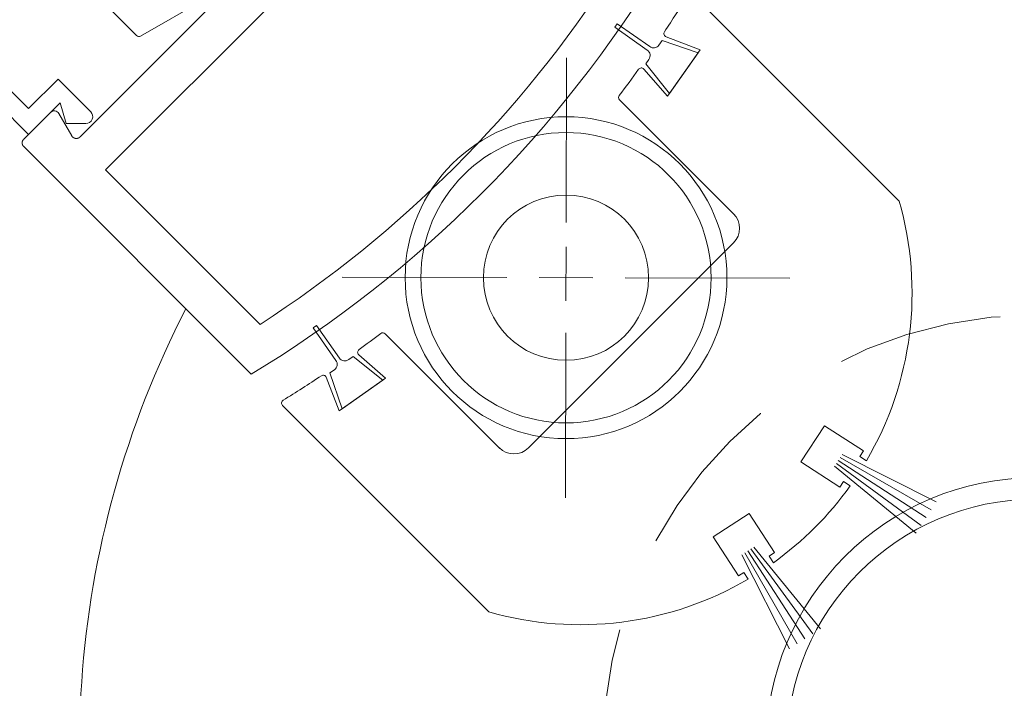
# Model space of a CAD drawing. Units: inches. Extents: x 622.1 to 665.2, y 77.4 to 137.4.
# Drawn here: x 640.5 to 643.5, y 106.5 to 108.5 of the extents above; entities that cross this region are included whole.
import ezdxf

# ---------------------------------------------------------------- set-up
doc = ezdxf.new("R2010")
doc.units = ezdxf.units.IN
doc.header["$MEASUREMENT"] = 0
doc.linetypes.add('Hidden_G', pattern=[0.79, 0.5, -0.29])
doc.layers.add('LAYER1', color=7, linetype='Continuous')

msp = doc.modelspace()

# ---------------------------------------------------------------- linework, layer by layer
at = {"layer": 'LAYER1', "color": 7, "lineweight": 20}
for p, q in [((641.80466, 109.12282), (640.74391, 108.06248)), ((640.8371, 108.46736), (640.50862, 108.79583)), ((640.66684, 108.16178), (641.1426, 108.63757)), ((641.09402, 108.60617), (640.84914, 108.46575)), ((642.51422, 108.59016), (643.13607, 107.96831)), ((642.28578, 108.50257), (642.27847, 108.49214)), ((642.37677, 108.42331), (642.27847, 108.49214)), ((642.38407, 108.43374), (642.28578, 108.50257)), ((640.51145, 108.16934), (640.20174, 108.47905)), ((640.51145, 108.24712), (640.27952, 108.47905)), ((642.53586, 108.42386), (642.43322, 108.46356)), ((642.42118, 108.45187), (642.41193, 108.43865)), ((642.52993, 108.41539), (642.42118, 108.45187)), ((642.53586, 108.42386), (642.43797, 108.28406)), ((642.37243, 108.38224), (642.38168, 108.39546)), ((642.52993, 108.41539), (642.44389, 108.29252)), ((642.43797, 108.28406), (642.36619, 108.36621)), ((642.37243, 108.38224), (642.44389, 108.29252)), ((640.51145, 108.24712), (640.60054, 108.33622)), ((640.60054, 108.33622), (640.69905, 108.23771)), ((640.51145, 108.16934), (640.60691, 108.2648)), ((640.60691, 108.2648), (640.62459, 108.20187)), ((642.2934, 108.27371), (642.63809, 107.92902)), ((640.57755, 108.23546), (640.49717, 108.15508)), ((640.6027, 108.23219), (640.64169, 108.16506)), ((640.62459, 108.20187), (640.6842, 108.20186)), ((640.64181, 108.16486), (640.6417, 108.16504)), ((640.64191, 108.16467), (640.64181, 108.16486)), ((640.64202, 108.1645), (640.64191, 108.16467)), ((640.64219, 108.16425), (640.64202, 108.1645)), ((640.64231, 108.16408), (640.64219, 108.16425)), ((640.64242, 108.16391), (640.64231, 108.16408)), ((640.64253, 108.16374), (640.64242, 108.16391)), ((640.64272, 108.16351), (640.64253, 108.16374)), ((640.64284, 108.16334), (640.64272, 108.16351)), ((640.64296, 108.16318), (640.64284, 108.16334)), ((640.64308, 108.16302), (640.64296, 108.16318)), ((640.64328, 108.16279), (640.64308, 108.16302)), ((640.64341, 108.16264), (640.64328, 108.16279)), ((640.64354, 108.16249), (640.64341, 108.16264)), ((640.64374, 108.16226), (640.64354, 108.16249)), ((640.64388, 108.16212), (640.64374, 108.16226)), ((640.64402, 108.16197), (640.64388, 108.16212)), ((640.64416, 108.16183), (640.64402, 108.16197)), ((640.64437, 108.16162), (640.64416, 108.16183)), ((640.64451, 108.16148), (640.64437, 108.16162)), ((640.64466, 108.16134), (640.64451, 108.16148)), ((640.64488, 108.16114), (640.64466, 108.16134)), ((640.64504, 108.16101), (640.64488, 108.16114)), ((640.64518, 108.16088), (640.64504, 108.16101)), ((640.64535, 108.16076), (640.64518, 108.16088)), ((640.64557, 108.16056), (640.64535, 108.16076)), ((640.64574, 108.16044), (640.64557, 108.16056)), ((640.6459, 108.16032), (640.64574, 108.16044)), ((640.64613, 108.16013), (640.6459, 108.16032)), ((640.6463, 108.16001), (640.64613, 108.16013)), ((640.64647, 108.1599), (640.6463, 108.16001)), ((640.64664, 108.15979), (640.64647, 108.1599)), ((640.64689, 108.15961), (640.64664, 108.15979)), ((640.64706, 108.15951), (640.64689, 108.15961)), ((640.64724, 108.1594), (640.64706, 108.15951)), ((640.64743, 108.1593), (640.64724, 108.1594)), ((640.64761, 108.1592), (640.64743, 108.1593)), ((640.64786, 108.15903), (640.64761, 108.1592)), ((640.64805, 108.15893), (640.64786, 108.15903)), ((640.64824, 108.15884), (640.64805, 108.15893)), ((640.64844, 108.15876), (640.64824, 108.15884)), ((640.64863, 108.15866), (640.64844, 108.15876)), ((640.64883, 108.15858), (640.64863, 108.15866)), ((640.64909, 108.15842), (640.64883, 108.15858)), ((640.64929, 108.15834), (640.64909, 108.15842)), ((640.6495, 108.15826), (640.64929, 108.15834)), ((640.6497, 108.15818), (640.6495, 108.15826)), ((640.64991, 108.15811), (640.6497, 108.15818)), ((640.65012, 108.15803), (640.64991, 108.15811)), ((640.65033, 108.15796), (640.65012, 108.15803)), ((640.65054, 108.15789), (640.65033, 108.15796)), ((640.65076, 108.15783), (640.65054, 108.15789)), ((640.65098, 108.15777), (640.65076, 108.15783)), ((640.6512, 108.1577), (640.65098, 108.15777)), ((640.65142, 108.15764), (640.6512, 108.1577)), ((640.65165, 108.15758), (640.65142, 108.15764)), ((640.65187, 108.15753), (640.65165, 108.15758)), ((640.6521, 108.15747), (640.65187, 108.15753)), ((640.65233, 108.15741), (640.6521, 108.15747)), ((640.65256, 108.15736), (640.65233, 108.15741)), ((640.65279, 108.15731), (640.65256, 108.15736)), ((640.65303, 108.15726), (640.65279, 108.15731)), ((640.6532, 108.15729), (640.65303, 108.15726)), ((640.65344, 108.15725), (640.6532, 108.15729)), ((640.65368, 108.15721), (640.65344, 108.15725)), ((640.65392, 108.15716), (640.65368, 108.15721)), ((640.65416, 108.15713), (640.65392, 108.15716)), ((640.65434, 108.15716), (640.65416, 108.15713)), ((640.65459, 108.15713), (640.65434, 108.15716)), ((640.65484, 108.15709), (640.65459, 108.15713)), ((640.65502, 108.15714), (640.65484, 108.15709)), ((640.65527, 108.1571), (640.65502, 108.15714)), ((640.65552, 108.15707), (640.65527, 108.1571)), ((640.65571, 108.15712), (640.65552, 108.15707)), ((640.65597, 108.15709), (640.65571, 108.15712)), ((640.65623, 108.15707), (640.65597, 108.15709)), ((640.65642, 108.15712), (640.65623, 108.15707)), ((640.65668, 108.1571), (640.65642, 108.15712)), ((640.65687, 108.15715), (640.65668, 108.1571)), ((640.65714, 108.15714), (640.65687, 108.15715)), ((640.65734, 108.15719), (640.65714, 108.15714)), ((640.65754, 108.15725), (640.65734, 108.15719)), ((640.65781, 108.15724), (640.65754, 108.15725)), ((640.658, 108.15729), (640.65781, 108.15724)), ((640.65821, 108.15736), (640.658, 108.15729)), ((640.65848, 108.15735), (640.65821, 108.15736)), ((640.65869, 108.15741), (640.65848, 108.15735)), ((640.65889, 108.15748), (640.65869, 108.15741)), ((640.65917, 108.15747), (640.65889, 108.15748)), ((640.65938, 108.15754), (640.65917, 108.15747)), ((640.65959, 108.1576), (640.65938, 108.15754)), ((640.6598, 108.15767), (640.65959, 108.1576)), ((640.66001, 108.15774), (640.6598, 108.15767)), ((640.66022, 108.15782), (640.66001, 108.15774)), ((640.66044, 108.15789), (640.66022, 108.15782)), ((640.66066, 108.15796), (640.66044, 108.15789)), ((640.66087, 108.15804), (640.66066, 108.15796)), ((640.66109, 108.15811), (640.66087, 108.15804)), ((640.66131, 108.15819), (640.66109, 108.15811)), ((640.66152, 108.15827), (640.66131, 108.15819)), ((640.66174, 108.15835), (640.66152, 108.15827)), ((640.66197, 108.15843), (640.66174, 108.15835)), ((640.66219, 108.15851), (640.66197, 108.15843)), ((640.66235, 108.15866), (640.66219, 108.15851)), ((640.66256, 108.15874), (640.66235, 108.15866)), ((640.66279, 108.15883), (640.66256, 108.15874)), ((640.66302, 108.15891), (640.66279, 108.15883)), ((640.66317, 108.15907), (640.66302, 108.15891)), ((640.6634, 108.15915), (640.66317, 108.15907)), ((640.66355, 108.15931), (640.6634, 108.15915)), ((640.66378, 108.15939), (640.66355, 108.15931)), ((640.66401, 108.15948), (640.66378, 108.15939)), ((640.66416, 108.15963), (640.66401, 108.15948)), ((640.6644, 108.15972), (640.66416, 108.15963)), ((640.66455, 108.15988), (640.6644, 108.15972)), ((640.66471, 108.16004), (640.66455, 108.15988)), ((640.66494, 108.16013), (640.66471, 108.16004)), ((640.6651, 108.16029), (640.66494, 108.16013)), ((640.66527, 108.16045), (640.6651, 108.16029)), ((640.66549, 108.16054), (640.66527, 108.16045)), ((640.66565, 108.1607), (640.66549, 108.16054)), ((640.66582, 108.16086), (640.66565, 108.1607)), ((640.66598, 108.16103), (640.66582, 108.16086)), ((640.66614, 108.16118), (640.66598, 108.16103)), ((640.66637, 108.16127), (640.66614, 108.16118)), ((640.66653, 108.16144), (640.66637, 108.16127)), ((640.66669, 108.1616), (640.66653, 108.16144)), ((640.66686, 108.16176), (640.66669, 108.1616)), ((640.49245, 108.14419), (640.49248, 108.14436)), ((640.49249, 108.14395), (640.49245, 108.14419)), ((640.49246, 108.14378), (640.49249, 108.14395)), ((640.49251, 108.14354), (640.49246, 108.14378)), ((640.49246, 108.14321), (640.49248, 108.14338)), ((640.49251, 108.14297), (640.49246, 108.14321)), ((640.49248, 108.14436), (640.49251, 108.14454)), ((640.49248, 108.14338), (640.49251, 108.14354)), ((640.49248, 108.14281), (640.49251, 108.14297)), ((640.49253, 108.14258), (640.49248, 108.14281)), ((640.49251, 108.14495), (640.49254, 108.14513)), ((640.49254, 108.14471), (640.49251, 108.14495)), ((640.49251, 108.14454), (640.49254, 108.14471)), ((640.49251, 108.14241), (640.49253, 108.14258)), ((640.49256, 108.14218), (640.49251, 108.14241)), ((640.49254, 108.14513), (640.49258, 108.14531)), ((640.49255, 108.14556), (640.49258, 108.14574)), ((640.49258, 108.14531), (640.49255, 108.14556)), ((640.49255, 108.14203), (640.49256, 108.14218)), ((640.4926, 108.1418), (640.49255, 108.14203)), ((640.49258, 108.14574), (640.49262, 108.14591)), ((640.49259, 108.14164), (640.4926, 108.1418)), ((640.49265, 108.14142), (640.49259, 108.14164)), ((640.49262, 108.14591), (640.49266, 108.1461)), ((640.49271, 108.1412), (640.49265, 108.14142)), ((640.49266, 108.1461), (640.4927, 108.14628)), ((640.4927, 108.14628), (640.49275, 108.14647)), ((640.4927, 108.14104), (640.49271, 108.1412)), ((640.49276, 108.14082), (640.4927, 108.14104)), ((640.49272, 108.14672), (640.49276, 108.1469)), ((640.49275, 108.14647), (640.49272, 108.14672)), ((640.49275, 108.14068), (640.49276, 108.14082)), ((640.49282, 108.14046), (640.49275, 108.14068)), ((640.49276, 108.1469), (640.49281, 108.1471)), ((640.49281, 108.1471), (640.49285, 108.14728)), ((640.49289, 108.14024), (640.49282, 108.14046)), ((640.49285, 108.14728), (640.4929, 108.14747)), ((640.49288, 108.1401), (640.49289, 108.14024)), ((640.49295, 108.13988), (640.49288, 108.1401)), ((640.4929, 108.14747), (640.49295, 108.14766)), ((640.49295, 108.14766), (640.493, 108.14785)), ((640.49302, 108.13967), (640.49295, 108.13988)), ((640.493, 108.14785), (640.49305, 108.14804)), ((640.49309, 108.13946), (640.49302, 108.13967)), ((640.49305, 108.14804), (640.4931, 108.14823)), ((640.4931, 108.13932), (640.49309, 108.13946)), ((640.4931, 108.14823), (640.49315, 108.14843)), ((640.49317, 108.13911), (640.4931, 108.13932)), ((640.49315, 108.14843), (640.4932, 108.14862)), ((640.49325, 108.13891), (640.49317, 108.13911)), ((640.4932, 108.14862), (640.49325, 108.14881)), ((640.49325, 108.14881), (640.49338, 108.14894)), ((640.49325, 108.13877), (640.49325, 108.13891)), ((640.49333, 108.13857), (640.49325, 108.13877)), ((640.49342, 108.13837), (640.49333, 108.13857)), ((640.49338, 108.14894), (640.49343, 108.14913)), ((640.4935, 108.13817), (640.49342, 108.13837)), ((640.49343, 108.14913), (640.49349, 108.14933)), ((640.49349, 108.14933), (640.49354, 108.14953)), ((640.49359, 108.13797), (640.4935, 108.13817)), ((640.49354, 108.14953), (640.4936, 108.14973)), ((640.4936, 108.13785), (640.49359, 108.13797)), ((640.4936, 108.14973), (640.49373, 108.14985)), ((640.49369, 108.13765), (640.4936, 108.13785)), ((640.49378, 108.13746), (640.49369, 108.13765)), ((640.49373, 108.14985), (640.49379, 108.15005)), ((640.49387, 108.13727), (640.49378, 108.13746)), ((640.49379, 108.15005), (640.49384, 108.15025)), ((640.49384, 108.15025), (640.49391, 108.15045)), ((640.49396, 108.13708), (640.49387, 108.13727)), ((640.49391, 108.15045), (640.49403, 108.15058)), ((640.49398, 108.13696), (640.49396, 108.13708)), ((640.49407, 108.13676), (640.49398, 108.13696)), ((640.49403, 108.15058), (640.4941, 108.15079)), ((640.49417, 108.13658), (640.49407, 108.13676)), ((640.4941, 108.15079), (640.49415, 108.15098)), ((640.49415, 108.15098), (640.49429, 108.15112)), ((640.49427, 108.1364), (640.49417, 108.13658)), ((640.49437, 108.13621), (640.49427, 108.1364)), ((640.49429, 108.15112), (640.49435, 108.15132)), ((640.49435, 108.15132), (640.49449, 108.15146)), ((640.49448, 108.13604), (640.49437, 108.13621)), ((640.49458, 108.13585), (640.49448, 108.13604)), ((640.49449, 108.15146), (640.49455, 108.15166)), ((640.49455, 108.15166), (640.49468, 108.1518)), ((640.49468, 108.13568), (640.49458, 108.13585)), ((640.49468, 108.1518), (640.49475, 108.152)), ((640.49472, 108.13557), (640.49468, 108.13568)), ((640.49483, 108.1354), (640.49472, 108.13557)), ((640.49475, 108.152), (640.49488, 108.15214)), ((640.49494, 108.13522), (640.49483, 108.1354)), ((640.49488, 108.15214), (640.49494, 108.15234)), ((640.49494, 108.15234), (640.49508, 108.15248)), ((640.49505, 108.13505), (640.49494, 108.13522)), ((640.49516, 108.13488), (640.49505, 108.13505)), ((640.49508, 108.15248), (640.49514, 108.15268)), ((640.49514, 108.15268), (640.49528, 108.15282)), ((640.49528, 108.13471), (640.49516, 108.13488)), ((640.49528, 108.15282), (640.49542, 108.15296)), ((640.4954, 108.13455), (640.49528, 108.13471)), ((640.49552, 108.13439), (640.4954, 108.13455)), ((640.49542, 108.15296), (640.49548, 108.15316)), ((640.49548, 108.15316), (640.49562, 108.1533)), ((640.49564, 108.13423), (640.49552, 108.13439)), ((640.49562, 108.1533), (640.49576, 108.15344)), ((640.49576, 108.13406), (640.49564, 108.13423)), ((640.49576, 108.15344), (640.49589, 108.15357)), ((640.49588, 108.1339), (640.49576, 108.13406)), ((640.49601, 108.13375), (640.49588, 108.1339)), ((640.49589, 108.15357), (640.49596, 108.15379)), ((640.49596, 108.15379), (640.4961, 108.15392)), ((640.49613, 108.13359), (640.49601, 108.13375)), ((640.4961, 108.15392), (640.49624, 108.15406)), ((640.49626, 108.13343), (640.49613, 108.13359)), ((640.49624, 108.15406), (640.49638, 108.1542)), ((640.49639, 108.13329), (640.49626, 108.13343)), ((640.49638, 108.1542), (640.49651, 108.15434)), ((640.49652, 108.13313), (640.49639, 108.13329)), ((640.49651, 108.15434), (640.49666, 108.15448)), ((640.49666, 108.13298), (640.49652, 108.13313)), ((640.49666, 108.15448), (640.49672, 108.15468)), ((640.49672, 108.1329), (640.49666, 108.13298)), ((640.49672, 108.15468), (640.49686, 108.15482)), ((640.49686, 108.13276), (640.49672, 108.1329)), ((640.49686, 108.15482), (640.497, 108.15497)), ((640.497, 108.13261), (640.49686, 108.13276)), ((640.497, 108.15497), (640.49714, 108.1551)), ((640.49714, 108.13247), (640.497, 108.13261)), ((640.49717, 108.13245), (641.18313, 107.44648)), ((640.74391, 108.06248), (641.20954, 107.59685)), ((642.6368, 107.84263), (642.0187, 107.22454)), ((641.36954, 107.58655), (641.37997, 107.59385)), ((641.4488, 107.49555), (641.37997, 107.59385)), ((641.43837, 107.48825), (641.36954, 107.58655)), ((641.93231, 107.22324), (641.58695, 107.5686)), ((641.58805, 107.43436), (641.50708, 107.5051)), ((641.48987, 107.49989), (641.47666, 107.49064)), ((641.48987, 107.49989), (641.57959, 107.42843)), ((641.42025, 107.45114), (641.43346, 107.46039)), ((641.45672, 107.34239), (641.42025, 107.45114)), ((641.44825, 107.33647), (641.40923, 107.43735)), ((641.58805, 107.43436), (641.44825, 107.33647)), ((641.45672, 107.34239), (641.57959, 107.42843)), ((641.27711, 107.35262), (641.89895, 106.73078)), ((642.91072, 107.29166), (642.83991, 107.18263)), ((643.02813, 107.2154), (642.91072, 107.29166)), ((643.01724, 107.19863), (643.02813, 107.2154)), ((642.83991, 107.18263), (642.95733, 107.10638)), ((643.03736, 107.18557), (643.01724, 107.19863)), ((642.95733, 107.10638), (642.96822, 107.12315)), ((642.96822, 107.12315), (642.98834, 107.11009)), ((642.68431, 107.02703), (642.57529, 106.95622)), ((642.76056, 106.90961), (642.68431, 107.02703)), ((642.57529, 106.95622), (642.65153, 106.83881)), ((642.74379, 106.89872), (642.76056, 106.90961)), ((642.75685, 106.8786), (642.74379, 106.89872)), ((642.65153, 106.83881), (642.66831, 106.8497)), ((642.66831, 106.8497), (642.68137, 106.82958))]:
    msp.add_line(p, q, dxfattribs=at)
at = {"layer": 'LAYER1', "color": 7, "lineweight": 5}
for p, q in [((642.13353, 108.40049), (642.13228, 107.90407)), ((642.13168, 107.66801), (642.13209, 107.83043)), ((641.45727, 107.73926), (641.95368, 107.738)), ((642.21307, 107.73735), (642.05065, 107.73776)), ((642.80645, 107.73585), (642.31004, 107.73711)), ((642.13019, 107.07462), (642.13144, 107.57104)), ((642.94684, 107.17805), (643.20255, 106.99131)), ((642.95261, 107.18694), (643.21767, 107.01482)), ((642.95839, 107.19583), (643.23279, 107.03831)), ((642.96416, 107.20473), (643.24789, 107.06179)), ((642.94107, 107.16916), (643.18742, 106.96779)), ((642.68, 106.91433), (642.85212, 106.64927)), ((642.68889, 106.9201), (642.87563, 106.66439)), ((642.69778, 106.92587), (642.89915, 106.67952)), ((642.66222, 106.90278), (642.80515, 106.61905)), ((642.67111, 106.90855), (642.82863, 106.63416))]:
    msp.add_line(p, q, dxfattribs=at)
at = {"layer": 'LAYER1', "color": 2, "lineweight": 20}
msp.add_line((642.09797, 106.69489), (642.09797, 106.69489), dxfattribs=at)
at = {"layer": 'LAYER1', "color": 8, "lineweight": 9}
for radius in [0.485, 0.4375, 0.249]:
    msp.add_circle((642.13186, 107.73756), radius, dxfattribs=at)
at = {"layer": 'LAYER1', "color": 8, "linetype": 'Hidden_G', "lineweight": 9}
msp.add_circle((643.54685, 106.32267), 1.30263, dxfattribs=at)
at = {"layer": 'LAYER1', "color": 7, "lineweight": 20}
for centre, radius in [((643.54685, 106.32267), 0.8125), ((643.54685, 106.31993), 0.75)]:
    msp.add_circle(centre, radius, dxfattribs=at)
at = {"layer": 'LAYER1', "color": 7, "lineweight": 20, "extrusion": (0, 0, -1)}
for centre, radius, start, end in [((-639.2804, 110.58563), 3.67078, 211.20071, 238.77878), ((-639.2804, 110.58563), 3.5573, 212.81955, 237.15936), ((-639.33846, 110.5277), 3.70781, 211.53721, 213.55196), ((-642.43682, 108.47289), 0.01, 291.14688, 33.55635), ((-642.3653, 108.40693), 0.02, 124.99999, 214.99999), ((-642.39555, 108.45012), 0.02, 214.99999, 304.99999), ((-639.33846, 110.5277), 3.70781, 215.67288, 217.18308), ((-642.35866, 108.35963), 0.01, 35.66392, 138.86554), ((-642.30047, 108.28078), 0.01, 315, 37.17213), ((-640.58887, 108.22415), 0.016, 45, 149.85529), ((-642.17503, 107.69192), 1, 163.95503, 210.42086), ((-642.59296, 107.88648), 0.062, 135, 225), ((-639.33846, 110.5277), 3.70781, 232.92297, 234.1915), ((-641.57988, 107.56153), 0.01, 52.93239, 135), ((-641.51366, 107.51263), 0.01, 311.14705, 54.19482), ((-641.39991, 107.43374), 0.01, 56.32566, 158.8508), ((-639.33846, 110.5277), 3.70781, 236.32514, 238.44256), ((-641.28418, 107.35969), 0.01, 315, 58.44983), ((-641.97486, 107.26838), 0.062, 225, 315), ((-642.17503, 107.69192), 1, 215.57921, 234.42085), ((-642.17503, 107.69192), 1, 239.57914, 286.02627)]:
    msp.add_arc(centre, radius, start, end, dxfattribs=at)
at = {"layer": 'LAYER1', "color": 7, "lineweight": 20}
for centre, radius, start, end in [((640.84417, 108.47443), 0.01, 225, 299.82277), ((640.6842, 108.22286), 0.021, 270, 45), ((643.54685, 106.32267), 2.88171, 152.71282, 199.43924), ((641.42199, 107.47678), 0.02, 304.99999, 34.99999), ((641.46518, 107.50702), 0.02, 214.99999, 304.99999)]:
    msp.add_arc(centre, radius, start, end, dxfattribs=at)

doc.saveas('drawing.dxf')
